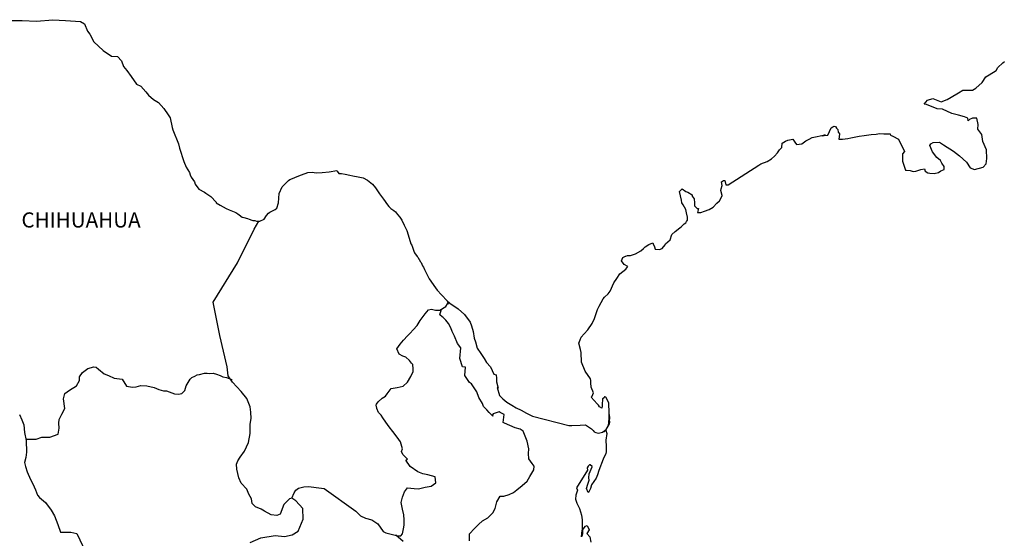
# Model space of a CAD drawing. Extents: x 410271 to 412671, y 2384519 to 2386319.
# Drawn here: x 412351 to 412507, y 2386065 to 2386148 of the extents above; entities that cross this region are included whole.
import ezdxf

# ---------------------------------------------------------------- set-up
doc = ezdxf.new("R2010")
doc.units = 0
doc.header["$LTSCALE"] = 40
doc.header["$MEASUREMENT"] = 0
doc.layers.add('Lomo', color=7, linetype='Continuous')
doc.styles.add('ROMANS', font='romans.shx')

msp = doc.modelspace()

# ---------------------------------------------------------------- linework, layer by layer
at = {"layer": 'Lomo', "color": 7, "linetype": 'Continuous', "elevation": -1.74}
for points in [[(412349.23, 2386147.48), (412351.18, 2386147.43), (412353.44, 2386147.34), (412356.03, 2386147.58), (412358.04, 2386147.44), (412360.44, 2386147.3), (412361.09, 2386146.95), (412361.52, 2386145.76), (412361.92, 2386145.27), (412362.56, 2386144.09), (412364.03, 2386142.71), (412365.35, 2386141.82), (412366.28, 2386141.77), (412366.92, 2386141.08), (412367.27, 2386140.15), (412367.76, 2386139.51), (412368.49, 2386138.57), (412369.33, 2386137.38), (412370.01, 2386137.04), (412370.8, 2386136.15), (412371.19, 2386135.61), (412372.03, 2386134.92), (412372.81, 2386134.43), (412373.65, 2386133.49), (412374.33, 2386132.5), (412374.63, 2386132.01), (412374.97, 2386130.48), (412375.07, 2386130.13), (412375.96, 2386127.87), (412376.11, 2386127.22), (412376.79, 2386125.11), (412377.19, 2386124.21), (412377.73, 2386123.33), (412377.83, 2386122.98), (412377.97, 2386122.59), (412378.51, 2386121.89), (412378.61, 2386121.5), (412379.2, 2386120.71), (412380.08, 2386120.22), (412380.28, 2386120.07), (412381.07, 2386119.53), (412381.95, 2386118.64), (412381.95, 2386118.55), (412382.58, 2386118.15), (412383.52, 2386117.66), (412384.01, 2386117.41), (412385.04, 2386117.02), (412385.38, 2386116.77), (412385.58, 2386116.63), (412386.07, 2386116.28), (412386.31, 2386116.23), (412386.9, 2386116.03), (412387.15, 2386115.93), (412387.59, 2386115.79), (412387.74, 2386115.74), (412388.07, 2386115.74), (412388.32, 2386115.64), (412388.86, 2386115.64), (412389.55, 2386115.93), (412389.94, 2386116.53), (412390.23, 2386116.87), (412390.47, 2386117.08), (412391.31, 2386117.47), (412391.56, 2386117.67), (412391.56, 2386117.67), (412391.84, 2386118.55), (412391.94, 2386119.99), (412392.38, 2386121.07), (412392.83, 2386121.47), (412393.4, 2386122.06), (412393.6, 2386122.21), (412394.04, 2386122.4), (412394.78, 2386122.7), (412395.47, 2386122.95), (412396.49, 2386123.35), (412397.18, 2386123.4), (412397.82, 2386123.3), (412398.75, 2386123.35), (412399.83, 2386123.45), (412401.05, 2386123.65), (412401.14, 2386123.55), (412401.39, 2386123.2), (412401.83, 2386123.2), (412402.37, 2386123.06), (412403.15, 2386122.91), (412403.6, 2386122.81), (412404.44, 2386122.66), (412405.22, 2386122.52), (412405.95, 2386122.12), (412406.74, 2386121.48), (412407.18, 2386120.89), (412407.86, 2386119.95), (412408.46, 2386119.11), (412409.09, 2386118.22), (412409.34, 2386117.93), (412409.63, 2386117.63), (412410.12, 2386117.34), (412410.37, 2386117.1), (412410.71, 2386116.7), (412411.06, 2386116.26), (412411.4, 2386115.76), (412411.74, 2386114.97), (412412.19, 2386114.13), (412412.53, 2386112.95), (412412.82, 2386112.01), (412412.97, 2386111.81), (412413.32, 2386110.69), (412413.37, 2386110.63), (412413.81, 2386110.04), (412413.91, 2386109.89), (412414.35, 2386109.15), (412414.44, 2386109.05), (412414.65, 2386108.56), (412414.79, 2386108.31), (412414.99, 2386107.97), (412415.73, 2386106.49), (412416.71, 2386105.06), (412416.96, 2386104.66), (412417.64, 2386103.92), (412418.57, 2386102.98), (412419.01, 2386102.64), (412420.29, 2386101.71), (412421.32, 2386100.82), (412422.21, 2386099.58), (412422.4, 2386099.05), (412422.7, 2386098.15), (412422.84, 2386097.07), (412423.04, 2386096.48), (412423.34, 2386095.49), (412423.88, 2386094.65), (412424.42, 2386093.82), (412424.81, 2386093.23), (412425.45, 2386092.53), (412425.94, 2386091.35), (412426.33, 2386091.25), (412426.38, 2386090.71), (412426.39, 2386090.12), (412426.67, 2386089.13), (412426.48, 2386089.23), (412426.88, 2386087.99), (412427.37, 2386087.45), (412428, 2386086.91), (412428.79, 2386086.42), (412429.48, 2386086.02), (412430.31, 2386085.63), (412431.14, 2386085.19), (412432.08, 2386084.69), (412437.86, 2386083.22), (412438.35, 2386083.22), (412439.67, 2386083.27), (412440.5, 2386083.32), (412441.44, 2386082.68), (412441.73, 2386082.43), (412441.87, 2386082.23), (412442.12, 2386082.09), (412442.57, 2386081.99), (412443.2, 2386082.14), (412443.78, 2386082.58), (412443.94, 2386082.83), (412444.23, 2386083.38), (412444.37, 2386083.72), (412444.27, 2386084.56), (412444.23, 2386084.95), (412444.08, 2386083.17), (412444.28, 2386083.87), (412444.28, 2386083.87), (412444.37, 2386084.46), (412444.23, 2386085.15), (412444.17, 2386086.83), (412443.73, 2386087.72), (412443.58, 2386087.76), (412443.53, 2386087.76), (412443.44, 2386087.62), (412443.19, 2386087.47), (412443.2, 2386087.07), (412443.14, 2386086.88), (412443.14, 2386086.28), (412443.1, 2386085.99), (412442.7, 2386086.18), (412442.56, 2386086.43), (412442.36, 2386086.67), (412441.38, 2386087.71), (412441.53, 2386087.86), (412441.77, 2386088.4), (412441.38, 2386089.3), (412441.33, 2386089.98), (412441.32, 2386090.33), (412441.28, 2386090.63), (412440.44, 2386091.86), (412439.85, 2386093.24), (412439.8, 2386094.82), (412439.7, 2386095.26), (412439.46, 2386096.25), (412439.65, 2386096.79), (412439.8, 2386097.24), (412440.29, 2386097.78), (412440.87, 2386098.37), (412441.56, 2386099.41), (412441.9, 2386100.2), (412442, 2386100.5), (412442.39, 2386101.63), (412442.68, 2386102.17), (412442.98, 2386102.72), (412443.32, 2386103.31), (412443.51, 2386103.56), (412444.1, 2386104.1), (412444.39, 2386104.54), (412444.39, 2386104.54), (412444.98, 2386105.83), (412445.47, 2386106.52), (412445.95, 2386107.26), (412446.89, 2386108), (412447.18, 2386108.44), (412446.64, 2386108.74), (412446.2, 2386109.33), (412446.39, 2386109.88), (412446.83, 2386110.07), (412446.88, 2386110.07), (412447.13, 2386110.17), (412447.37, 2386110.17), (412447.61, 2386110.17), (412448.4, 2386110.42), (412449.28, 2386110.91), (412449.68, 2386111.31), (412449.97, 2386111.56), (412450.56, 2386111.9), (412451.19, 2386112.2), (412451.24, 2386112.05), (412451.44, 2386111.56), (412451.54, 2386111.16), (412452.22, 2386111.12), (412452.66, 2386111.31), (412453.1, 2386111.85), (412453.15, 2386112.05), (412453.89, 2386112.65), (412454.18, 2386113.53), (412454.72, 2386113.98), (412455.45, 2386114.58), (412455.64, 2386114.72), (412456.13, 2386115.21), (412456.38, 2386115.36), (412456.48, 2386115.56), (412456.67, 2386115.81), (412456.67, 2386116.25), (412456.48, 2386116.94), (412456.38, 2386117.49), (412455.99, 2386118.22), (412455.74, 2386118.52), (412455.69, 2386118.96), (412455.4, 2386120.34), (412455.83, 2386120.74), (412456.38, 2386120.35), (412456.71, 2386120.25), (412457.4, 2386119.8), (412457.4, 2386119.61), (412457.7, 2386119.16), (412457.79, 2386118.52), (412457.79, 2386118.08), (412457.95, 2386117.88), (412458.19, 2386117.63), (412458.43, 2386117.63), (412458.24, 2386117), (412458.78, 2386117), (412459.37, 2386117.19), (412460.1, 2386117.49), (412460.74, 2386117.84), (412460.74, 2386117.84), (412461.33, 2386118.47), (412461.72, 2386118.87), (412462.16, 2386119.66), (412462.16, 2386119.71), (412461.96, 2386120.5), (412462.01, 2386120.74), (412462.16, 2386121.29), (412462.05, 2386121.88), (412462.35, 2386122.08), (412462.55, 2386122.08), (412462.59, 2386122.08), (412462.74, 2386121.39), (412463.13, 2386121.39), (412467.98, 2386124.5), (412468.27, 2386124.7), (412469.3, 2386125.09), (412469.98, 2386125.49), (412470.43, 2386125.94), (412470.92, 2386126.48), (412471.26, 2386126.93), (412471.6, 2386127.32), (412471.65, 2386128.01), (412472.19, 2386128.3), (412472.58, 2386128.46), (412473.36, 2386128.61), (412473.66, 2386128.16), (412473.95, 2386127.77), (412474.78, 2386127.87), (412475.42, 2386128.36), (412475.96, 2386128.65), (412476.45, 2386128.9), (412478.51, 2386129.3), (412478.01, 2386129.15), (412478.31, 2386129.21), (412478.9, 2386129.25), (412479.43, 2386130.44), (412479.68, 2386130.58), (412479.92, 2386130.68), (412480.12, 2386130.64), (412480.27, 2386130.39), (412480.51, 2386130.14), (412480.56, 2386129.75), (412480.66, 2386129.65), (412480.76, 2386129.5), (412480.76, 2386129.5), (412480.76, 2386129.4), (412480.66, 2386128.61), (412481.06, 2386128.61), (412481.2, 2386128.61), (412481.2, 2386128.61), (412481.25, 2386128.61), (412482.09, 2386128.76), (412482.57, 2386128.86), (412483.06, 2386128.96), (412483.89, 2386129.11), (412484.68, 2386129.21), (412485.02, 2386129.26), (412485.76, 2386129.35), (412486.59, 2386129.45), (412487.08, 2386129.51), (412487.77, 2386129.46), (412488.79, 2386129.46), (412488.85, 2386129.27), (412489.24, 2386129.11), (412490.12, 2386128.62), (412491.05, 2386126.7), (412490.76, 2386126.3), (412490.76, 2386125.12), (412491.21, 2386123.74), (412491.4, 2386123.69), (412491.99, 2386123.64), (412492.43, 2386123.49), (412492.87, 2386123.54), (412493.66, 2386123.84), (412494.24, 2386123.94), (412494.34, 2386123.54), (412494.78, 2386123.3), (412495.08, 2386123.25), (412495.76, 2386123.2), (412496.45, 2386123.35), (412496.84, 2386123.59), (412497.33, 2386123.84), (412497.33, 2386124.29), (412496.99, 2386124.83), (412496.79, 2386125.27), (412496.2, 2386125.72), (412495.51, 2386126.6), (412495.07, 2386127.64), (412495.22, 2386127.89), (412495.61, 2386128.13), (412496.59, 2386128.18), (412497.23, 2386127.74), (412498.85, 2386126.75), (412499.77, 2386126.01), (412500.9, 2386124.98), (412501.49, 2386124.09), (412502.18, 2386123.84), (412503.55, 2386124.19), (412503.99, 2386124.74), (412504.14, 2386125.58), (412504.14, 2386125.58), (412504.09, 2386126.95), (412503.5, 2386128.24), (412503.35, 2386129.37), (412502.71, 2386130.21), (412502.76, 2386130.95), (412502.51, 2386131.94), (412501.82, 2386131.94), (412501.39, 2386131.75), (412501.14, 2386131.54), (412501.09, 2386131.94), (412500.6, 2386132.18), (412499.62, 2386132.43), (412498.59, 2386132.68), (412497.07, 2386133.37), (412496.24, 2386133.47), (412494.57, 2386134.15), (412494.18, 2386134.2), (412494.72, 2386134.84), (412495.55, 2386135.09), (412496.87, 2386134.55), (412497.81, 2386134.9), (412498.44, 2386135.29), (412499.61, 2386135.99), (412500.3, 2386136.43), (412500.64, 2386136.43), (412501.87, 2386136.38), (412502.35, 2386136.73), (412503.38, 2386137.62), (412503.97, 2386138.51), (412504.51, 2386138.85), (412505.59, 2386139.54), (412505.88, 2386139.98), (412506.66, 2386140.73), (412506.91, 2386140.93)], [(412387.34, 2386064.68), (412389, 2386065.42), (412391.31, 2386065.76), (412392.79, 2386065.61), (412394.01, 2386065.85), (412394.94, 2386066.44), (412395.73, 2386068.36), (412395.67, 2386070.04), (412394.59, 2386071.27), (412393.95, 2386071.67), (412393.56, 2386071.57), (412392.68, 2386070.68), (412392.09, 2386069.16), (412391.56, 2386068.96), (412390.67, 2386069.06), (412389.59, 2386069.65), (412389.05, 2386069.95), (412388.16, 2386070.3), (412387.67, 2386070.84), (412387.52, 2386071.58), (412387.52, 2386071.58), (412387.13, 2386072.32), (412386.79, 2386073.11), (412385.9, 2386074.05), (412385.51, 2386074.93), (412385.21, 2386076.27), (412385.16, 2386077.06), (412385.36, 2386077.6), (412385.75, 2386078.19), (412386.43, 2386079.12), (412387.07, 2386080.51), (412387.32, 2386081.93), (412387.31, 2386083.42), (412387.47, 2386084.35), (412387.42, 2386085.34), (412387.31, 2386086.17), (412386.82, 2386087.5), (412385.89, 2386088.59), (412384.51, 2386090.07), (412383.83, 2386091.11), (412383.68, 2386092.53), (412382.54, 2386097.47), (412381.46, 2386102.8), (412385.33, 2386109), (412387.98, 2386114.37), (412388.72, 2386115.64)], [(412393.95, 2386071.67), (412394.3, 2386072.51), (412394.55, 2386072.95), (412394.99, 2386073.25), (412395.82, 2386073.49), (412396.61, 2386073.54), (412397.78, 2386073.39), (412399.06, 2386073.23), (412404.07, 2386069.63), (412404.81, 2386068.89), (412405.6, 2386068.54), (412406.63, 2386068.25), (412407.56, 2386067.6), (412408.4, 2386066.42), (412408.85, 2386066.17), (412409.68, 2386065.98), (412410.32, 2386065.82), (412410.66, 2386065.73), (412411.24, 2386065.73), (412411.49, 2386066.02), (412411.64, 2386066.81), (412411.74, 2386067.4), (412411.74, 2386068.24), (412411.69, 2386069.03), (412411.49, 2386069.96), (412411.29, 2386071), (412411.49, 2386071.84), (412411.78, 2386072.68), (412412.27, 2386073.32), (412413.31, 2386073.21), (412414.04, 2386073.17), (412415.08, 2386073.41), (412416, 2386073.6), (412416.74, 2386074.1), (412416.64, 2386075.08), (412415.51, 2386075.38), (412414.68, 2386075.53), (412413.89, 2386075.88), (412412.71, 2386076.72), (412412.02, 2386077.7), (412412.27, 2386077.9), (412411.53, 2386078.59), (412411.34, 2386079.09), (412411.49, 2386079.53), (412411.18, 2386080.61), (412410.65, 2386081.35), (412409.96, 2386082.29), (412409.37, 2386082.99), (412408.83, 2386083.72), (412408.38, 2386084.42), (412408.09, 2386084.86), (412407.65, 2386085.26), (412407.4, 2386085.9), (412407.4, 2386085.99), (412407.31, 2386086.43), (412407.35, 2386086.59), (412407.35, 2386086.59), (412407.64, 2386086.98), (412408.28, 2386087.57), (412408.77, 2386087.86), (412409.07, 2386088.26), (412409.71, 2386089.09), (412410.64, 2386089.24), (412411.57, 2386089.44), (412412.26, 2386090.07), (412412.8, 2386090.97), (412413.19, 2386091.8), (412413.19, 2386092.19), (412413.14, 2386092.88), (412412.9, 2386093.09), (412412.6, 2386093.53), (412412.01, 2386094.07), (412411.52, 2386094.22), (412410.93, 2386094.52), (412410.59, 2386095.36), (412411.12, 2386096.14), (412411.62, 2386096.73), (412412.25, 2386097.42), (412412.7, 2386097.87), (412413.19, 2386098.41), (412413.78, 2386099.1), (412414.27, 2386099.89), (412414.76, 2386100.52), (412415.1, 2386100.92), (412415.59, 2386101.56), (412416.08, 2386101.65), (412416.72, 2386101.51), (412417.41, 2386101.51), (412418.34, 2386102.1), (412418.64, 2386102.49), (412418.83, 2386102.78), (412418.62, 2386102.47), (412418.7, 2386102.88)], [(412422.1, 2386064.92), (412422.1, 2386066.05), (412422.88, 2386066.89), (412423.52, 2386067.53), (412424.16, 2386068.12), (412424.99, 2386068.56), (412425.78, 2386069.35), (412426.18, 2386070.04), (412426.42, 2386071.12), (412426.96, 2386072.01), (412427.55, 2386072.01), (412428.38, 2386072.26), (412429.07, 2386072.6), (412429.61, 2386072.99), (412430.44, 2386073.68), (412431.23, 2386074.37), (412431.67, 2386075.11), (412432.31, 2386076.19), (412432.36, 2386076.74), (412432.06, 2386077.18), (412431.52, 2386077.92), (412431.47, 2386078.76), (412431.52, 2386079.54), (412431.22, 2386080.73), (412430.63, 2386082.31), (412430.14, 2386082.61), (412429.36, 2386082.86), (412427.64, 2386083.6), (412427.44, 2386083.7), (412427.59, 2386084.97), (412426.95, 2386085.27), (412426.8, 2386085.37), (412425.87, 2386085.08), (412425.77, 2386084.93), (412425.82, 2386084.69), (412425.23, 2386085.28), (412424.84, 2386085.72), (412424.3, 2386086.21), (412424.19, 2386086.71), (412423.6, 2386087.64), (412423.26, 2386088.58), (412422.43, 2386089.81), (412422.08, 2386090.06), (412421.35, 2386091.15), (412421.45, 2386092.48), (412421, 2386092.53), (412420.56, 2386093.86), (412420.75, 2386095.54), (412420.22, 2386096.22), (412419.72, 2386097.37), (412419.33, 2386098.1), (412419.13, 2386098.69), (412418.78, 2386099.39), (412418.34, 2386099.93), (412417.95, 2386100.37), (412417.76, 2386100.47), (412417.41, 2386100.77), (412417.67, 2386101.67)], [(412351.78, 2386081.04), (412353.39, 2386081.05), (412354.32, 2386081.39), (412355.55, 2386081.39), (412356.87, 2386081.83), (412357.07, 2386082.77), (412357.01, 2386083.6), (412357.07, 2386084.15), (412357.46, 2386085.03), (412357.95, 2386085.92), (412357.75, 2386087.45), (412357.95, 2386088.29), (412358.68, 2386088.82), (412359.81, 2386089.52), (412360.25, 2386090.36), (412360.3, 2386090.95), (412360.74, 2386091.63), (412361.58, 2386092.27), (412362.57, 2386092.52), (412362.9, 2386092.47), (412363.3, 2386092.17), (412364.18, 2386091.43), (412364.87, 2386091.14), (412365.75, 2386090.74), (412367.03, 2386090.55), (412367.72, 2386089.46), (412368.65, 2386089.31), (412369.24, 2386089.36), (412369.98, 2386089.55), (412370.96, 2386089.5), (412372.09, 2386089.25), (412372.83, 2386088.91), (412373.57, 2386088.7), (412374.06, 2386088.7), (412375.33, 2386088.26), (412375.97, 2386088.16), (412376.51, 2386088.31), (412376.95, 2386088.75), (412377.19, 2386089.49), (412377.64, 2386090.28), (412377.83, 2386090.57), (412378.08, 2386090.82), (412378.57, 2386091.06), (412378.91, 2386091.26), (412379.3, 2386091.31), (412380.1, 2386091.51), (412380.49, 2386091.51), (412380.83, 2386091.46), (412381.47, 2386091.51), (412382.01, 2386091.36), (412382.55, 2386091.16), (412382.99, 2386090.96), (412383.58, 2386090.81), (412384.27, 2386090.57), (412384.47, 2386090.52), (412384.47, 2386090.52)], [(412350.78, 2386084.95), (412351.12, 2386084.11), (412351.47, 2386083.32), (412351.56, 2386082.09), (412351.81, 2386080.86), (412351.87, 2386078.98), (412351.77, 2386078.14), (412351.57, 2386077.35), (412351.72, 2386076.72), (412351.97, 2386075.88), (412352.51, 2386074.64), (412352.9, 2386073.95), (412353.29, 2386073.01), (412353.63, 2386072.18), (412353.93, 2386071.78), (412354.86, 2386070.99), (412355.8, 2386069.81), (412356.29, 2386068.91), (412356.83, 2386067.49), (412357.28, 2386066.3), (412358.9, 2386066.3), (412359.83, 2386066.1), (412363.03, 2386059.39)], [(412443.2, 2386082.14), (412443.45, 2386082.29), (412443.74, 2386082.49)], [(412411.59, 2386064.84), (412410.43, 2386065.8)]]:
    msp.add_lwpolyline(points, dxfattribs=at)
at = {"layer": 'Lomo', "color": 5, "linetype": 'Continuous', "elevation": -1.74}
msp.add_lwpolyline([(412443.74, 2386082.49), (412443.89, 2386081.94), (412443.74, 2386080.9), (412443.79, 2386079.87), (412443.79, 2386079.03), (412443.7, 2386078.79), (412443.31, 2386077.89), (412442.62, 2386076.07), (412442.38, 2386075.38), (412442.18, 2386074.88), (412441.45, 2386073.8), (412441.26, 2386073.21), (412440.96, 2386072.61), (412440.91, 2386072.61), (412440.67, 2386073.21), (412440.86, 2386073.89), (412441.05, 2386074.54), (412441.01, 2386074.93), (412441.1, 2386075.53), (412441.55, 2386076.66), (412441.55, 2386076.71), (412441.25, 2386077), (412441.15, 2386077), (412440.91, 2386076.76), (412440.76, 2386076.51), (412440.81, 2386076.12), (412439.05, 2386073.35), (412439.2, 2386072.96), (412438.95, 2386072.17), (412438.9, 2386071.53), (412439.1, 2386070.88), (412439.39, 2386070.39), (412439.54, 2386070.04), (412439.84, 2386069.01), (412439.99, 2386068.27), (412439.99, 2386067.13), (412440.04, 2386066.1), (412439.95, 2386065.75), (412439.85, 2386065.55), (412439.99, 2386066.54), (412440.48, 2386067.23), (412440.77, 2386067.38), (412441.07, 2386066.69), (412440.73, 2386066.1), (412441.17, 2386065.55), (412441.36, 2386064.72)], dxfattribs=at)

# ---------------------------------------------------------------- texts
at = {"layer": 'Lomo', "color": 7, "style": 'ROMANS'}
msp.add_text('CHIHUAHUA', height=2.4, dxfattribs=at).set_placement((412351.07, 2386114.62, -1.74))

doc.saveas('drawing.dxf')
